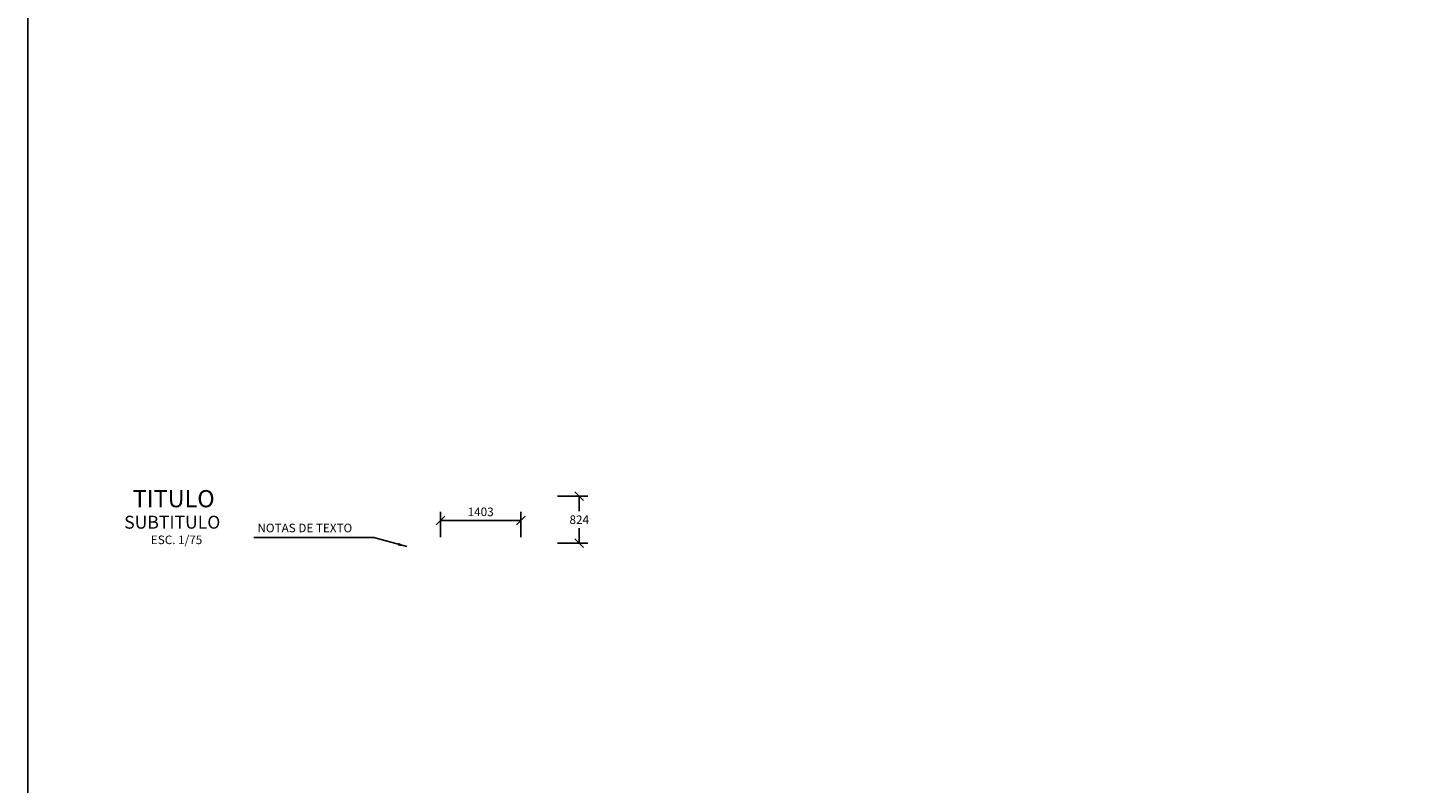
# Model space of a CAD drawing. Units: metres. Extents: x 356691.4 to 356781.2, y 8414113 to 8414176.4.
# Drawn here: x 356691.4 to 356715.6, y 8414128.6 to 8414141.8 of the extents above; entities that cross this region are included whole.
import ezdxf
from ezdxf.enums import TextEntityAlignment as Align

# ---------------------------------------------------------------- set-up
doc = ezdxf.new("R2010")
doc.units = ezdxf.units.M
doc.layers.get('Defpoints').update_dxf_attribs({"color": 6})
for name, color, linetype in [('A-ACOTADO-INDEMAT', 252, 'Continuous'), ('A-TEXTOS-NOTAS-INDEMAT', 7, 'Continuous'), ('A-TEXTOS-SUBTITULOS-INDEMAT', 3, 'Continuous'), ('A-TEXTOS-TITULOS-INDEMAT', 4, 'Continuous')]:
    doc.layers.add(name, color=color, linetype=linetype)
doc.styles.add('01COTAS', font='romans.shx')
doc.styles.add('75-NOTAS', font='romans.shx', dxfattribs={"height": 0.15})
doc.styles.add('75-SUBTITULO', font='romand.shx', dxfattribs={"height": 0.225})
doc.styles.add('75-TITULO', font='arialbd.ttf', dxfattribs={"height": 0.3})
doc.dimstyles.new('DIM-75-CORTE', dxfattribs={"dimscale": 0.075, "dimtxt": 2, "dimasz": 2, "dimexe": 2, "dimexo": 2, "dimgap": 1, "dimtad": 1, "dimtih": 1, "dimtoh": 1, "dimdec": 0, "dimlfac": 1000, "dimdsep": 46, "dimtxsty": '01COTAS', "dimblk": 'OBLIQUE', "dimcen": 25, "dimclrd": 251, "dimclre": 251, "dimclrt": 7, "dimadec": 0, "dimazin": 0, "dimtfac": 1, "dimtdec": 0, "dimtmove": 2, "dimatfit": 3, "dimfxl": 1, "dimtolj": 1, "dimtzin": 0, "dimarcsym": 0})
doc.dimstyles.new('DIM-75-PLANTA', dxfattribs={"dimscale": 0.075, "dimtxt": 2, "dimasz": 2, "dimexe": 2, "dimexo": 2, "dimgap": 1, "dimtad": 1, "dimdec": 0, "dimlfac": 1000, "dimdsep": 46, "dimtxsty": '01COTAS', "dimblk": 'OBLIQUE', "dimcen": 25, "dimclrd": 251, "dimclre": 251, "dimclrt": 7, "dimadec": 0, "dimazin": 0, "dimtfac": 1, "dimtdec": 0, "dimtmove": 2, "dimatfit": 3, "dimfxl": 1, "dimtolj": 1, "dimtzin": 0, "dimarcsym": 0})

# ---------------------------------------------------------------- blocks, each defined once
blk = doc.blocks.new('_Oblique')
at = {"color": 0, "linetype": 'ByBlock', "lineweight": -2}
blk.add_line((-0.5, -0.5), (0.5, 0.5), dxfattribs=at)
blk = doc.blocks.new('*D3278')
at = {"layer": 'A-ACOTADO-INDEMAT', "color": 251, "lineweight": -2, "transparency": 16777216}
for p, q in [((356700.606, 8414133.608), (356701.137, 8414133.608)), ((356700.987, 8414133.608), (356700.987, 8414133.346)), ((356700.987, 8414132.784), (356700.987, 8414133.046)), ((356700.606, 8414132.784), (356701.137, 8414132.784))]:
    blk.add_line(p, q, dxfattribs=at)
at = {"layer": 'Defpoints', "color": 0, "lineweight": -2, "transparency": 16777216}
for p in [(356700.456, 8414133.608), (356700.456, 8414132.784), (356700.987, 8414132.784)]:
    blk.add_point(p, dxfattribs=at)
at = {"layer": 'A-ACOTADO-INDEMAT', "color": 251, "lineweight": -2, "transparency": 16777216, "xscale": 0.15, "yscale": 0.15, "zscale": 0.15}
for p, rotation in [((356700.987, 8414133.608), 90), ((356700.987, 8414132.784), 270)]:
    blk.add_blockref('_Oblique', p, dxfattribs=dict(at, rotation=rotation))
at = {"layer": 'A-ACOTADO-INDEMAT', "color": 7, "transparency": 16777216, "insert": (356700.987, 8414133.196), "char_height": 0.15, "attachment_point": 5, "style": '01COTAS'}
blk.add_mtext('\\A1;824', dxfattribs=at)
blk = doc.blocks.new('*D3279')
at = {"layer": 'A-ACOTADO-INDEMAT', "color": 251, "lineweight": -2, "transparency": 16777216}
for p, q in [((356698.563, 8414132.892), (356698.563, 8414133.334)), ((356698.563, 8414133.184), (356699.966, 8414133.184)), ((356699.966, 8414132.892), (356699.966, 8414133.334))]:
    blk.add_line(p, q, dxfattribs=at)
at = {"layer": 'Defpoints', "color": 0, "lineweight": -2, "transparency": 16777216}
for p in [(356699.966, 8414133.184), (356698.563, 8414132.742), (356699.966, 8414132.742)]:
    blk.add_point(p, dxfattribs=at)
at = {"layer": 'A-ACOTADO-INDEMAT', "color": 251, "lineweight": -2, "transparency": 16777216, "xscale": 0.15, "yscale": 0.15, "zscale": 0.15, "rotation": 180}
blk.add_blockref('_Oblique', (356698.563, 8414133.184), dxfattribs=at)
at = {"layer": 'A-ACOTADO-INDEMAT', "color": 251, "lineweight": -2, "transparency": 16777216, "xscale": 0.15, "yscale": 0.15, "zscale": 0.15}
blk.add_blockref('_Oblique', (356699.966, 8414133.184), dxfattribs=at)
at = {"layer": 'A-ACOTADO-INDEMAT', "color": 7, "transparency": 16777216, "insert": (356699.264, 8414133.334), "char_height": 0.15, "attachment_point": 5, "style": '01COTAS'}
blk.add_mtext('\\A1;1403', dxfattribs=at)

msp = doc.modelspace()

# ---------------------------------------------------------------- linework, layer by layer
at = {"flags": 128}
msp.add_lwpolyline([(356781.2385, 8414113.0022), (356691.351, 8414113.0022), (356691.351, 8414176.4488)], dxfattribs=at)
msp.add_lwpolyline([(356691.351, 8414176.4488), (356781.2385, 8414176.4488), (356781.2385, 8414113.0022), (356691.351, 8414113.0022)], close=True)

# ---------------------------------------------------------------- texts
at = {"layer": 'A-TEXTOS-NOTAS-INDEMAT', "style": '75-NOTAS'}
msp.add_text('ESC. 1/75', height=0.15, dxfattribs=at).set_placement((356693.9506, 8414132.7697), align=Align.CENTER)
msp.add_text('NOTAS DE TEXTO', height=0.15, dxfattribs=at).set_placement((356695.3637, 8414132.9766))
at = {"layer": 'A-TEXTOS-SUBTITULOS-INDEMAT', "style": '75-SUBTITULO'}
msp.add_text('SUBTITULO', height=0.225, dxfattribs=at).set_placement((356693.8756, 8414133.0396), align=Align.CENTER)
at = {"layer": 'A-TEXTOS-TITULOS-INDEMAT', "style": '75-TITULO'}
msp.add_text('TITULO', height=0.3, dxfattribs=at).set_placement((356693.9009, 8414133.4133), align=Align.CENTER)

# ---------------------------------------------------------------- dimensions: what is measured, and where the dimension line sits
at = {"layer": 'A-ACOTADO-INDEMAT'}
dim = msp.add_linear_dim(base=(356700.9866, 8414132.7839), p1=(356700.4564, 8414133.6076), p2=(356700.4564, 8414132.7839), angle=90, dimstyle='DIM-75-CORTE', dxfattribs=at)
dim.commit()
dim.dimension.update_dxf_attribs({"geometry": '*D3278', "text_midpoint": (356700.9866, 8414133.1958)})
dim = msp.add_linear_dim(base=(356699.9657, 8414133.1836), p1=(356698.5629, 8414132.7422), p2=(356699.9657, 8414132.7422), dimstyle='DIM-75-PLANTA', dxfattribs=at)
dim.commit()
dim.dimension.update_dxf_attribs({"geometry": '*D3279', "text_midpoint": (356699.2643, 8414133.3336)})

# ---------------------------------------------------------------- leaders
msp.add_leader([(356697.9716, 8414132.7261), (356697.3985, 8414132.887), (356695.3037, 8414132.887)], dimstyle='DIM-75-CORTE', dxfattribs=at)

doc.saveas('drawing.dxf')
